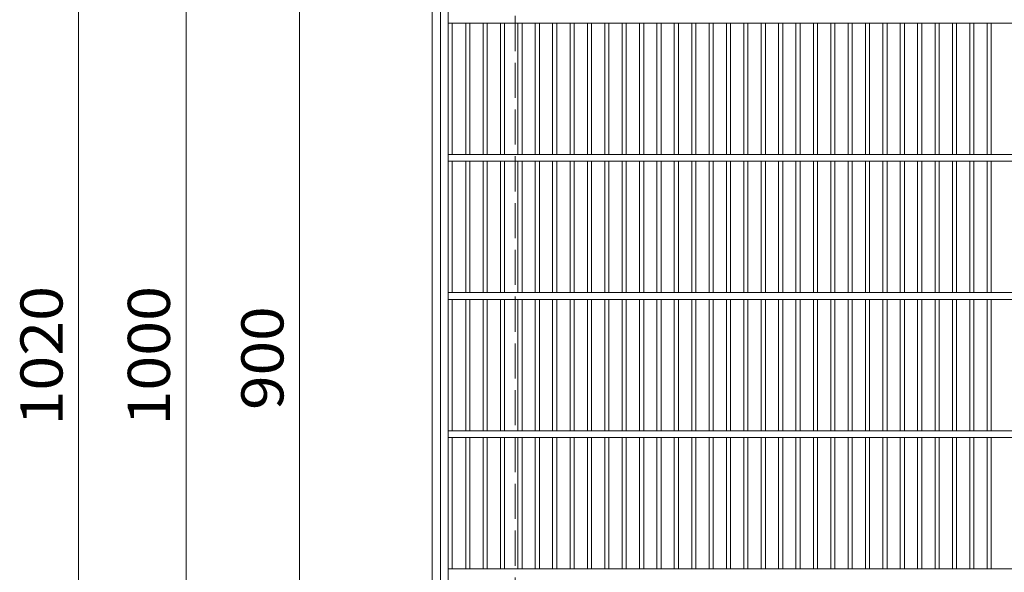
# Model space of a CAD drawing. Units: millimetres. Extents: x -1446 to 1857, y -1969 to 1512.
# Drawn here: x -1446 to -734, y 660 to 1060 of the extents above; entities that cross this region are included whole.
import ezdxf

# ---------------------------------------------------------------- set-up
doc = ezdxf.new("R2010")
doc.units = ezdxf.units.MM
doc.header["$LTSCALE"] = 10
doc.linetypes.add('JWW_DASHED3', pattern=[3.386667, 2.54, -0.846667])
for name, color, linetype in [('C-1', 7, 'Continuous'), ('C-2', 7, 'Continuous'), ('C-4', 7, 'Continuous')]:
    doc.layers.add(name, color=color, linetype=linetype)
doc.styles.add('ＭＳ ゴシック', font='txt', dxfattribs={"height": 1})

msp = doc.modelspace()

# ---------------------------------------------------------------- linework, layer by layer
at = {"layer": 'C-1', "color": 2, "linetype": 'Continuous', "lineweight": 9}
for p, q in [((-1147.76, 299.9), (-1147.76, 1319.9)), ((-1141.76, 305.9), (-1141.76, 1313.9))]:
    msp.add_line(p, q, dxfattribs=at)
at = {"layer": 'C-1', "color": 2, "linetype": 'JWW_DASHED3', "lineweight": 9}
msp.add_line((-1087.76, 359.9), (-1087.76, 1259.9), dxfattribs=at)
at = {"layer": 'C-2', "color": 3, "linetype": 'Continuous', "lineweight": 9}
for p, q in [((-1136.26, 309.9), (-1136.26, 1309.9)), ((-1136.26, 1057.4), (-139.26, 1057.4)), ((-1133.26, 1057.4), (-1133.26, 962.4)), ((-1123.5, 962.4), (-1123.5, 1057.4)), ((-1120.5, 962.4), (-1120.5, 1057.4)), ((-1110.92, 962.4), (-1110.92, 1057.4)), ((-1107.92, 962.4), (-1107.92, 1057.4)), ((-1098.34, 962.4), (-1098.34, 1057.4)), ((-1095.34, 962.4), (-1095.34, 1057.4)), ((-1085.76, 962.4), (-1085.76, 1057.4)), ((-1082.76, 962.4), (-1082.76, 1057.4)), ((-1073.18, 962.4), (-1073.18, 1057.4)), ((-1070.18, 962.4), (-1070.18, 1057.4)), ((-1060.6, 962.4), (-1060.6, 1057.4)), ((-1057.6, 962.4), (-1057.6, 1057.4)), ((-1048.02, 962.4), (-1048.02, 1057.4)), ((-1045.02, 962.4), (-1045.02, 1057.4)), ((-1035.44, 962.4), (-1035.44, 1057.4)), ((-1032.44, 962.4), (-1032.44, 1057.4)), ((-1022.86, 962.4), (-1022.86, 1057.4)), ((-1019.86, 962.4), (-1019.86, 1057.4)), ((-1010.28, 962.4), (-1010.28, 1057.4)), ((-1007.28, 962.4), (-1007.28, 1057.4)), ((-997.7, 962.4), (-997.7, 1057.4)), ((-994.7, 962.4), (-994.7, 1057.4)), ((-985.12, 962.4), (-985.12, 1057.4)), ((-982.12, 962.4), (-982.12, 1057.4)), ((-972.54, 962.4), (-972.54, 1057.4)), ((-969.54, 962.4), (-969.54, 1057.4)), ((-959.96, 962.4), (-959.96, 1057.4)), ((-956.96, 962.4), (-956.96, 1057.4)), ((-947.38, 962.4), (-947.38, 1057.4)), ((-944.38, 962.4), (-944.38, 1057.4)), ((-934.8, 962.4), (-934.8, 1057.4)), ((-931.8, 962.4), (-931.8, 1057.4)), ((-922.22, 962.4), (-922.22, 1057.4)), ((-919.22, 962.4), (-919.22, 1057.4)), ((-909.64, 962.4), (-909.64, 1057.4)), ((-906.64, 962.4), (-906.64, 1057.4)), ((-897.06, 962.4), (-897.06, 1057.4)), ((-894.06, 962.4), (-894.06, 1057.4)), ((-884.48, 962.4), (-884.48, 1057.4)), ((-881.48, 962.4), (-881.48, 1057.4)), ((-871.9, 962.4), (-871.9, 1057.4)), ((-868.9, 962.4), (-868.9, 1057.4)), ((-859.32, 962.4), (-859.32, 1057.4)), ((-856.32, 962.4), (-856.32, 1057.4)), ((-846.74, 962.4), (-846.74, 1057.4)), ((-843.74, 962.4), (-843.74, 1057.4)), ((-834.16, 962.4), (-834.16, 1057.4)), ((-831.16, 962.4), (-831.16, 1057.4)), ((-821.58, 962.4), (-821.58, 1057.4)), ((-818.58, 962.4), (-818.58, 1057.4)), ((-809, 962.4), (-809, 1057.4)), ((-806, 962.4), (-806, 1057.4)), ((-796.42, 962.4), (-796.42, 1057.4)), ((-793.42, 962.4), (-793.42, 1057.4)), ((-783.84, 962.4), (-783.84, 1057.4)), ((-780.84, 962.4), (-780.84, 1057.4)), ((-771.26, 962.4), (-771.26, 1057.4)), ((-768.26, 962.4), (-768.26, 1057.4)), ((-758.68, 962.4), (-758.68, 1057.4)), ((-755.68, 962.4), (-755.68, 1057.4)), ((-746.1, 962.4), (-746.1, 1057.4)), ((-743.1, 962.4), (-743.1, 1057.4)), ((-1136.26, 962.4), (-139.26, 962.4)), ((-1136.26, 957.4), (-139.26, 957.4)), ((-1133.26, 957.4), (-1133.26, 862.4)), ((-1123.5, 862.4), (-1123.5, 957.4)), ((-1120.5, 862.4), (-1120.5, 957.4)), ((-1110.92, 862.4), (-1110.92, 957.4)), ((-1107.92, 862.4), (-1107.92, 957.4)), ((-1098.34, 862.4), (-1098.34, 957.4)), ((-1095.34, 862.4), (-1095.34, 957.4)), ((-1085.76, 862.4), (-1085.76, 957.4)), ((-1082.76, 862.4), (-1082.76, 957.4)), ((-1073.18, 862.4), (-1073.18, 957.4)), ((-1070.18, 862.4), (-1070.18, 957.4)), ((-1060.6, 862.4), (-1060.6, 957.4)), ((-1057.6, 862.4), (-1057.6, 957.4)), ((-1048.02, 862.4), (-1048.02, 957.4)), ((-1045.02, 862.4), (-1045.02, 957.4)), ((-1035.44, 862.4), (-1035.44, 957.4)), ((-1032.44, 862.4), (-1032.44, 957.4)), ((-1022.86, 862.4), (-1022.86, 957.4)), ((-1019.86, 862.4), (-1019.86, 957.4)), ((-1010.28, 862.4), (-1010.28, 957.4)), ((-1007.28, 862.4), (-1007.28, 957.4)), ((-997.7, 862.4), (-997.7, 957.4)), ((-994.7, 862.4), (-994.7, 957.4)), ((-985.12, 862.4), (-985.12, 957.4)), ((-982.12, 862.4), (-982.12, 957.4)), ((-972.54, 862.4), (-972.54, 957.4)), ((-969.54, 862.4), (-969.54, 957.4)), ((-959.96, 862.4), (-959.96, 957.4)), ((-956.96, 862.4), (-956.96, 957.4)), ((-947.38, 862.4), (-947.38, 957.4)), ((-944.38, 862.4), (-944.38, 957.4)), ((-934.8, 862.4), (-934.8, 957.4)), ((-931.8, 862.4), (-931.8, 957.4)), ((-922.22, 862.4), (-922.22, 957.4)), ((-919.22, 862.4), (-919.22, 957.4)), ((-909.64, 862.4), (-909.64, 957.4)), ((-906.64, 862.4), (-906.64, 957.4)), ((-897.06, 862.4), (-897.06, 957.4)), ((-894.06, 862.4), (-894.06, 957.4)), ((-884.48, 862.4), (-884.48, 957.4)), ((-881.48, 862.4), (-881.48, 957.4)), ((-871.9, 862.4), (-871.9, 957.4)), ((-868.9, 862.4), (-868.9, 957.4)), ((-859.32, 862.4), (-859.32, 957.4)), ((-856.32, 862.4), (-856.32, 957.4)), ((-846.74, 862.4), (-846.74, 957.4)), ((-843.74, 862.4), (-843.74, 957.4)), ((-834.16, 862.4), (-834.16, 957.4)), ((-831.16, 862.4), (-831.16, 957.4)), ((-821.58, 862.4), (-821.58, 957.4)), ((-818.58, 862.4), (-818.58, 957.4)), ((-809, 862.4), (-809, 957.4)), ((-806, 862.4), (-806, 957.4)), ((-796.42, 862.4), (-796.42, 957.4)), ((-793.42, 862.4), (-793.42, 957.4)), ((-783.84, 862.4), (-783.84, 957.4)), ((-780.84, 862.4), (-780.84, 957.4)), ((-771.26, 862.4), (-771.26, 957.4)), ((-768.26, 862.4), (-768.26, 957.4)), ((-758.68, 862.4), (-758.68, 957.4)), ((-755.68, 862.4), (-755.68, 957.4)), ((-746.1, 862.4), (-746.1, 957.4)), ((-743.1, 862.4), (-743.1, 957.4)), ((-1136.26, 862.4), (-139.26, 862.4)), ((-1136.26, 857.4), (-139.26, 857.4)), ((-1133.26, 857.4), (-1133.26, 762.4)), ((-1123.5, 762.4), (-1123.5, 857.4)), ((-1120.5, 762.4), (-1120.5, 857.4)), ((-1110.92, 762.4), (-1110.92, 857.4)), ((-1107.92, 762.4), (-1107.92, 857.4)), ((-1098.34, 762.4), (-1098.34, 857.4)), ((-1095.34, 762.4), (-1095.34, 857.4)), ((-1085.76, 762.4), (-1085.76, 857.4)), ((-1082.76, 762.4), (-1082.76, 857.4)), ((-1073.18, 762.4), (-1073.18, 857.4)), ((-1070.18, 762.4), (-1070.18, 857.4)), ((-1060.6, 762.4), (-1060.6, 857.4)), ((-1057.6, 762.4), (-1057.6, 857.4)), ((-1048.02, 762.4), (-1048.02, 857.4)), ((-1045.02, 762.4), (-1045.02, 857.4)), ((-1035.44, 762.4), (-1035.44, 857.4)), ((-1032.44, 762.4), (-1032.44, 857.4)), ((-1022.86, 762.4), (-1022.86, 857.4)), ((-1019.86, 762.4), (-1019.86, 857.4)), ((-1010.28, 762.4), (-1010.28, 857.4)), ((-1007.28, 762.4), (-1007.28, 857.4)), ((-997.7, 762.4), (-997.7, 857.4)), ((-994.7, 762.4), (-994.7, 857.4)), ((-985.12, 762.4), (-985.12, 857.4)), ((-982.12, 762.4), (-982.12, 857.4)), ((-972.54, 762.4), (-972.54, 857.4)), ((-969.54, 762.4), (-969.54, 857.4)), ((-959.96, 762.4), (-959.96, 857.4)), ((-956.96, 762.4), (-956.96, 857.4)), ((-947.38, 762.4), (-947.38, 857.4)), ((-944.38, 762.4), (-944.38, 857.4)), ((-934.8, 762.4), (-934.8, 857.4)), ((-931.8, 762.4), (-931.8, 857.4)), ((-922.22, 762.4), (-922.22, 857.4)), ((-919.22, 762.4), (-919.22, 857.4)), ((-909.64, 762.4), (-909.64, 857.4)), ((-906.64, 762.4), (-906.64, 857.4)), ((-897.06, 762.4), (-897.06, 857.4)), ((-894.06, 762.4), (-894.06, 857.4)), ((-884.48, 762.4), (-884.48, 857.4)), ((-881.48, 762.4), (-881.48, 857.4)), ((-871.9, 762.4), (-871.9, 857.4)), ((-868.9, 762.4), (-868.9, 857.4)), ((-859.32, 762.4), (-859.32, 857.4)), ((-856.32, 762.4), (-856.32, 857.4)), ((-846.74, 762.4), (-846.74, 857.4)), ((-843.74, 762.4), (-843.74, 857.4)), ((-834.16, 762.4), (-834.16, 857.4)), ((-831.16, 762.4), (-831.16, 857.4)), ((-821.58, 762.4), (-821.58, 857.4)), ((-818.58, 762.4), (-818.58, 857.4)), ((-809, 762.4), (-809, 857.4)), ((-806, 762.4), (-806, 857.4)), ((-796.42, 762.4), (-796.42, 857.4)), ((-793.42, 762.4), (-793.42, 857.4)), ((-783.84, 762.4), (-783.84, 857.4)), ((-780.84, 762.4), (-780.84, 857.4)), ((-771.26, 762.4), (-771.26, 857.4)), ((-768.26, 762.4), (-768.26, 857.4)), ((-758.68, 762.4), (-758.68, 857.4)), ((-755.68, 762.4), (-755.68, 857.4)), ((-746.1, 762.4), (-746.1, 857.4)), ((-743.1, 762.4), (-743.1, 857.4)), ((-1136.26, 762.4), (-139.26, 762.4)), ((-1136.26, 757.4), (-139.26, 757.4)), ((-1133.26, 757.4), (-1133.26, 662.4)), ((-1123.5, 662.4), (-1123.5, 757.4)), ((-1120.5, 662.4), (-1120.5, 757.4)), ((-1110.92, 662.4), (-1110.92, 757.4)), ((-1107.92, 662.4), (-1107.92, 757.4)), ((-1098.34, 662.4), (-1098.34, 757.4)), ((-1095.34, 662.4), (-1095.34, 757.4)), ((-1085.76, 662.4), (-1085.76, 757.4)), ((-1082.76, 662.4), (-1082.76, 757.4)), ((-1073.18, 662.4), (-1073.18, 757.4)), ((-1070.18, 662.4), (-1070.18, 757.4)), ((-1060.6, 662.4), (-1060.6, 757.4)), ((-1057.6, 662.4), (-1057.6, 757.4)), ((-1048.02, 662.4), (-1048.02, 757.4)), ((-1045.02, 662.4), (-1045.02, 757.4)), ((-1035.44, 662.4), (-1035.44, 757.4)), ((-1032.44, 662.4), (-1032.44, 757.4)), ((-1022.86, 662.4), (-1022.86, 757.4)), ((-1019.86, 662.4), (-1019.86, 757.4)), ((-1010.28, 662.4), (-1010.28, 757.4)), ((-1007.28, 662.4), (-1007.28, 757.4)), ((-997.7, 662.4), (-997.7, 757.4)), ((-994.7, 662.4), (-994.7, 757.4)), ((-985.12, 662.4), (-985.12, 757.4)), ((-982.12, 662.4), (-982.12, 757.4)), ((-972.54, 662.4), (-972.54, 757.4)), ((-969.54, 662.4), (-969.54, 757.4)), ((-959.96, 662.4), (-959.96, 757.4)), ((-956.96, 662.4), (-956.96, 757.4)), ((-947.38, 662.4), (-947.38, 757.4)), ((-944.38, 662.4), (-944.38, 757.4)), ((-934.8, 662.4), (-934.8, 757.4)), ((-931.8, 662.4), (-931.8, 757.4)), ((-922.22, 662.4), (-922.22, 757.4)), ((-919.22, 662.4), (-919.22, 757.4)), ((-909.64, 662.4), (-909.64, 757.4)), ((-906.64, 662.4), (-906.64, 757.4)), ((-897.06, 662.4), (-897.06, 757.4)), ((-894.06, 662.4), (-894.06, 757.4)), ((-884.48, 662.4), (-884.48, 757.4)), ((-881.48, 662.4), (-881.48, 757.4)), ((-871.9, 662.4), (-871.9, 757.4)), ((-868.9, 662.4), (-868.9, 757.4)), ((-859.32, 662.4), (-859.32, 757.4)), ((-856.32, 662.4), (-856.32, 757.4)), ((-846.74, 662.4), (-846.74, 757.4)), ((-843.74, 662.4), (-843.74, 757.4)), ((-834.16, 662.4), (-834.16, 757.4)), ((-831.16, 662.4), (-831.16, 757.4)), ((-821.58, 662.4), (-821.58, 757.4)), ((-818.58, 662.4), (-818.58, 757.4)), ((-809, 662.4), (-809, 757.4)), ((-806, 662.4), (-806, 757.4)), ((-796.42, 662.4), (-796.42, 757.4)), ((-793.42, 662.4), (-793.42, 757.4)), ((-783.84, 662.4), (-783.84, 757.4)), ((-780.84, 662.4), (-780.84, 757.4)), ((-771.26, 662.4), (-771.26, 757.4)), ((-768.26, 662.4), (-768.26, 757.4)), ((-758.68, 662.4), (-758.68, 757.4)), ((-755.68, 662.4), (-755.68, 757.4)), ((-746.1, 662.4), (-746.1, 757.4)), ((-743.1, 662.4), (-743.1, 757.4)), ((-1136.26, 662.4), (-139.26, 662.4))]:
    msp.add_line(p, q, dxfattribs=at)
at = {"layer": 'C-4', "color": 7, "linetype": 'Continuous', "lineweight": 9}
for p, q in [((-1403.68, 1319.9), (-1403.68, 299.9)), ((-1325.95, 309.9), (-1325.95, 1309.9)), ((-1243.78, 1259.9), (-1243.78, 359.9))]:
    msp.add_line(p, q, dxfattribs=at)

# ---------------------------------------------------------------- texts
at = {"layer": 'C-4', "color": 2, "linetype": 'Continuous', "lineweight": 211, "style": 'ＭＳ ゴシック'}
for s, width, p in [('1020', 1.09375, (-1415.32, 766.15)), ('1000', 1.09375, (-1337.59, 766.15)), ('900', 1.083333, (-1255.42, 777.4))]:
    msp.add_text(s, height=30.48, rotation=90, dxfattribs=dict(at, width=width)).set_placement(p)

doc.saveas('drawing.dxf')
